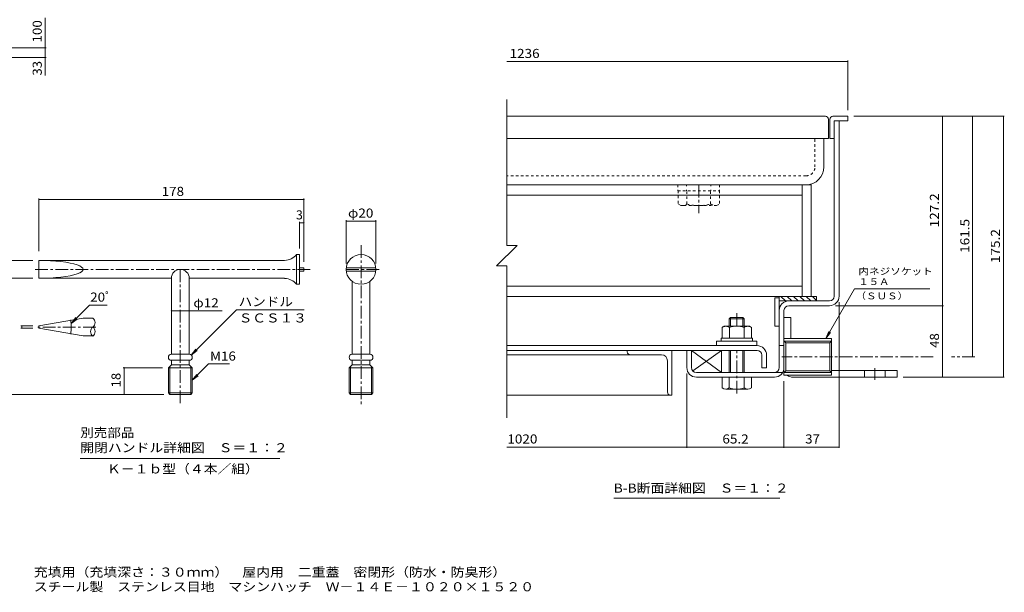
# Model space of a CAD drawing. Units: millimetres. Extents: x -2671 to 2776, y -10003 to 1865.
# Drawn here: x -548 to 2757, y -1965 to -43 of the extents above; entities that cross this region are included whole.
import ezdxf

# ---------------------------------------------------------------- set-up
doc = ezdxf.new("R2010")
doc.units = ezdxf.units.MM
doc.header["$LTSCALE"] = 10
for name, pattern in [('JWW_CENTER1', [6.773333, 4.233333, -0.846667, 0.846667, -0.846667]), ('JWW_DASHED1', [1.693333, 0.846667, -0.846667]), ('JWW_HOJO', [1.693333, -1.27, 0.423333])]:
    doc.linetypes.add(name, pattern=pattern)
for name, color, linetype in [('0-F', 7, 'Continuous'), ('D-1', 7, 'Continuous'), ('D-3', 7, 'Continuous'), ('D-5', 7, 'Continuous'), ('D-6', 7, 'Continuous'), ('D-7', 7, 'Continuous'), ('D-8', 7, 'Continuous'), ('D-9', 7, 'Continuous'), ('D-A', 7, 'Continuous'), ('D-B', 7, 'Continuous'), ('D-C', 7, 'Continuous'), ('D-E', 7, 'Continuous'), ('D-F', 7, 'Continuous'), ('F-5ﾚｲﾔ', 7, 'Continuous'), ('寸法', 7, 'Continuous')]:
    doc.layers.add(name, color=color, linetype=linetype)
doc.styles.add('ＭＳ ゴシック', font='txt', dxfattribs={"height": 1})

msp = doc.modelspace()

# ---------------------------------------------------------------- linework, layer by layer
at = {"layer": '0-F', "color": 7, "linetype": 'Continuous', "lineweight": 9}
for p, q in [((-461.8, -37.1), (-461.8, -137.1)), ((-458.8, -137.1), (-610.3, -137.1)), ((-461.8, -137.1), (-461.8, -170.3)), ((-458.8, -170.3), (-690.3, -170.3))]:
    msp.add_line(p, q, dxfattribs=at)
at = {"layer": '0-F', "color": 7, "linetype": 'Continuous', "lineweight": 9, "const_width": 2}
for points in [[(-460.8, -137.1, 0.414214), (-461.8, -136.1, 0.414214), (-462.8, -137.1, 0.414214), (-461.8, -138.1, 0.414214)], [(-460.8, -170.3, 0.414214), (-461.8, -169.3, 0.414214), (-462.8, -170.3, 0.414214), (-461.8, -171.3, 0.414214)]]:
    msp.add_lwpolyline(points, format="xyb", close=True, dxfattribs=at)
at = {"layer": 'D-1', "color": 2, "linetype": 'Continuous', "lineweight": 9}
for p, q in [((2186.3, -971.2), (2186.3, -382.2)), ((2186.3, -382.2), (2202.3, -382.2)), ((2202.3, -971.2), (2202.3, -382.2)), ((2170.3, -987.2), (2033.3, -987.2)), ((2001.3, -1211.2), (2001.3, -1019.2)), ((2017.3, -1019.2), (2017.3, -1211.2)), ((2033.3, -1003.2), (2170.3, -1003.2)), ((2177.3, -1113.3), (2017.3, -1113.3)), ((2017.3, -1113.3), (2017.3, -1236.3)), ((2177.3, -1122.4), (2017.3, -1122.4)), ((2017.3, -1122.4), (2023.1, -1128.2)), ((2177.3, -1122.4), (2171.5, -1128.2)), ((2177.3, -1113.3), (2177.3, -1236.3)), ((1691.3, -1211.2), (1691.3, -1153.2)), ((1691.3, -1153.2), (1707.3, -1153.2)), ((1707.3, -1211.2), (1707.3, -1153.2)), ((2017.3, -1137.2), (2001.3, -1137.2)), ((2171.5, -1128.2), (2023.1, -1128.2)), ((2023.1, -1221.4), (2023.1, -1128.2)), ((2171.5, -1128.2), (2171.5, -1221.4)), ((2017.3, -1227.2), (2023.1, -1221.4)), ((2171.5, -1221.4), (2023.1, -1221.4)), ((2177.3, -1227.2), (2171.5, -1221.4)), ((2013, -1227.2), (1723.3, -1227.2)), ((1723.3, -1243.2), (1833.8, -1243.2)), ((1883.8, -1243.2), (1985.3, -1243.2)), ((2177.3, -1227.2), (2017.3, -1227.2)), ((2177.3, -1236.3), (2017.3, -1236.3))]:
    msp.add_line(p, q, dxfattribs=at)
for centre, radius, start, end in [((2033.3, -1019.2), 32, 90, 180), ((2170.3, -971.2), 16, 270, 0), ((2170.3, -971.2), 32, 270, 0), ((2033.3, -1019.2), 16, 90, 180), ((1723.3, -1211.2), 32, 180, 270), ((1723.3, -1211.2), 16, 180, 270), ((1985.3, -1211.2), 32, 270, 0), ((1985.3, -1211.2), 16, 270, 0)]:
    msp.add_arc(centre, radius, start, end, dxfattribs=at)
at = {"layer": 'D-3', "color": 4, "linetype": 'Continuous', "lineweight": 9}
for p, q in [((2156.3, -367.2), (1087.1, -367.2)), ((2166.3, -377.2), (2166.3, -442.2)), ((2171.3, -377.2), (2171.3, -442.2)), ((2181.3, -367.2), (2231.3, -367.2)), ((2231.3, -382.2), (2186.3, -382.2)), ((2186.3, -382.2), (2186.3, -442.2)), ((2231.3, -367.2), (2231.3, -382.2)), ((1087.1, -442.2), (2166.3, -442.2)), ((2186.3, -442.2), (2171.3, -442.2))]:
    msp.add_line(p, q, dxfattribs=at)
for centre, start, end in [((2156.3, -377.2), 0, 90), ((2181.3, -377.2), 90, 180)]:
    msp.add_arc(centre, 10, start, end, dxfattribs=at)
at = {"layer": 'D-5', "color": 3, "linetype": 'JWW_CENTER1', "lineweight": 9}
for p, q in [((598, -800.3), (598, -1337.4)), ((427.4, -881.3), (-501, -881.3)), ((-8.5, -881.3), (-8.5, -1337.4)), ((658.8, -881.3), (541, -881.3)), ((-292.2, -1074.9), (-494.6, -1074.9))]:
    msp.add_line(p, q, dxfattribs=at)
at = {"layer": 'D-5', "color": 3, "linetype": 'Continuous', "lineweight": 9}
for p, q in [((341.5, -851.3), (-483.5, -851.3)), ((-483.5, -851.3), (-483.5, -911.3)), ((381.5, -831.3), (381.5, -931.3)), ((391.5, -831.3), (381.5, -831.3)), ((391.5, -831.3), (391.5, -931.3)), ((406.5, -875.6), (391.5, -875.6)), ((406.5, -887.1), (391.5, -887.1)), ((406.5, -875.6), (406.5, -887.1)), ((548.3, -875.6), (647.7, -875.6)), ((548.3, -887.1), (647.7, -887.1)), ((-483.5, -911.3), (-38.5, -911.3)), ((-38.5, -911.3), (-38.5, -1166.3)), ((21.5, -911.3), (341.5, -911.3)), ((21.5, -911.3), (21.5, -1166.3)), ((568, -921.3), (568, -1166.3)), ((628, -921.3), (628, -1166.3)), ((391.5, -931.3), (381.5, -931.3)), ((-302.2, -1044.9), (-334.7, -1044.9)), ((-483.5, -1071.1), (-483.5, -1078.6)), ((-334.7, -1104.9), (-302.2, -1104.9)), ((-38.5, -1166.3), (21.5, -1166.3)), ((-38.5, -1186.3), (-38.5, -1201.3)), ((-38.5, -1186.3), (21.5, -1186.3)), ((21.5, -1186.3), (21.5, -1201.3)), ((568, -1166.3), (628, -1166.3)), ((568, -1186.3), (628, -1186.3)), ((568, -1186.3), (568, -1201.3)), ((628, -1186.3), (628, -1201.3)), ((-48.5, -1211.3), (-38.5, -1201.3)), ((-48.5, -1211.3), (31.5, -1211.3)), ((-48.5, -1211.3), (-48.5, -1296.1)), ((-43.5, -1301.3), (-43.5, -1206.3)), ((-38.5, -1201.3), (21.5, -1201.3)), ((31.5, -1211.3), (21.5, -1201.3)), ((26.5, -1206.3), (26.5, -1301.3)), ((31.5, -1211.3), (31.5, -1296.1)), ((558, -1211.3), (568, -1201.3)), ((558, -1211.3), (638, -1211.3)), ((558, -1211.3), (558, -1296.1)), ((563, -1301.3), (563, -1206.3)), ((568, -1201.3), (628, -1201.3)), ((638, -1211.3), (628, -1201.3)), ((633, -1206.3), (633, -1301.3)), ((638, -1211.3), (638, -1296.1)), ((-48.5, -1296.1), (31.5, -1296.1)), ((-48.5, -1296.1), (-43.5, -1301.3)), ((26.5, -1301.3), (-43.5, -1301.3)), ((26.5, -1301.3), (31.5, -1296.1)), ((558, -1296.1), (638, -1296.1)), ((558, -1296.1), (563, -1301.3)), ((633, -1301.3), (563, -1301.3)), ((633, -1301.3), (638, -1296.1))]:
    msp.add_line(p, q, dxfattribs=at)
at = {"layer": 'D-5', "color": 7, "linetype": 'Continuous', "lineweight": 9}
for p, q in [((2157.7, -1113.3), (2254.2, -946.2)), ((2254.2, -946.2), (2507, -946.2)), ((21.5, -1020.5), (131.6, -1020.5)), ((180.4, -1016.9), (28.3, -1169)), ((180.4, -1016.9), (407.3, -1016.9)), ((2157.7, -1113.3), (2167.3, -1090.2)), ((2157.7, -1113.3), (2172.9, -1093.5)), ((28.3, -1169), (43.5, -1149.2)), ((28.3, -1169), (48.1, -1153.8)), ((86.6, -1198.6), (31.5, -1253.7)), ((86.6, -1198.6), (156.3, -1198.6)), ((31.5, -1253.7), (46.7, -1233.9)), ((31.5, -1253.7), (51.3, -1238.5)), ((-344.4, -1515.9), (325.6, -1515.9)), ((2003.5, -1648.9), (1446, -1648.9))]:
    msp.add_line(p, q, dxfattribs=at)
at = {"layer": 'D-5', "color": 3, "linetype": 'Continuous', "lineweight": 9}
msp.add_circle((598, -881.3), 50, dxfattribs=at)
for centre, radius, start, end in [((339.7, -797.7), 53.7, 271.9433, 321.1876), ((-8.5, -911.3), 30, 0, 180), ((339.7, -965), 53.7, 38.8124, 88.0606), ((-313.4, -1059.9), 18.8, 306.87, 53.13), ((-290.9, -1089.9), 18.8, 126.87, 233.13), ((-313.4, -1089.9), 18.8, 306.87, 53.13), ((-38.5, -1176.3), 10, 90, 270), ((21.5, -1176.3), 10, 270, 90), ((568, -1176.3), 10, 90, 270), ((628, -1176.3), 10, 270, 90)]:
    msp.add_arc(centre, radius, start, end, dxfattribs=at)
msp.add_ellipse((-483.5, -881.3), major_axis=(148.9, 0), ratio=0.201518, start_param=4.712389, end_param=7.853982, dxfattribs=at)
at = {"layer": 'D-6', "color": 6, "linetype": 'Continuous', "lineweight": 9}
for p, q in [((1986.3, -977.2), (2001.3, -977.2)), ((1986.3, -977.2), (1986.3, -1072.2)), ((2001.3, -972.2), (2001.3, -1072.2)), ((2126.3, -972.2), (2001.3, -972.2)), ((2126.3, -987.2), (2001.3, -987.2)), ((2022, -987.2), (2007, -972.2)), ((2043.2, -987.2), (2028.2, -972.2)), ((2064.4, -987.2), (2049.4, -972.2)), ((2085.7, -987.2), (2070.7, -972.2)), ((2106.9, -987.2), (2091.9, -972.2)), ((2126.3, -985.4), (2113.1, -972.2)), ((2126.3, -987.2), (2126.3, -972.2)), ((1986.3, -1072.2), (2001.3, -1072.2)), ((1807.3, -1153.2), (1707.3, -1153.2)), ((1707.3, -1153.2), (1807.3, -1227.2)), ((1707.3, -1153.2), (1707.3, -1211.2)), ((1711.8, -1222.4), (1807.3, -1153.2)), ((1807.3, -1227.2), (1807.3, -1153.2)), ((1723.3, -1227.2), (1807.3, -1227.2))]:
    msp.add_line(p, q, dxfattribs=at)
at = {"layer": 'D-7', "color": 30, "linetype": 'Continuous', "lineweight": 5}
for p, q in [((1837.9, -1043.2), (1833.8, -1047.3)), ((1883.8, -1047.3), (1833.8, -1047.3)), ((1833.8, -1070.7), (1833.8, -1047.3)), ((1879.8, -1043.2), (1837.9, -1043.2)), ((1837.9, -1070.7), (1837.9, -1043.2)), ((1879.8, -1043.2), (1883.8, -1047.3)), ((1879.8, -1070.7), (1879.8, -1043.2)), ((1883.8, -1047.3), (1883.8, -1070.7)), ((1883.8, -1047.3), (1883.8, -1070.7)), ((1833.8, -1227.2), (1833.8, -1153.2)), ((1837.9, -1227.2), (1837.9, -1153.2)), ((1879.8, -1227.2), (1879.8, -1153.2)), ((1883.8, -1153.2), (1883.8, -1227.2)), ((1809.8, -1278.7), (1809.8, -1243.2)), ((1907.8, -1243.2), (1809.8, -1243.2)), ((1833.8, -1278.7), (1833.8, -1243.2)), ((1883.8, -1243.2), (1883.8, -1278.7)), ((1907.8, -1278.7), (1907.8, -1243.2)), ((1895.8, -1283.2), (1821.8, -1283.2))]:
    msp.add_line(p, q, dxfattribs=at)
at = {"layer": 'D-7', "color": 30, "linetype": 'JWW_CENTER1', "lineweight": 5}
for p, q in [((1858.8, -1070.7), (1858.8, -1025.5)), ((1858.8, -1297.6), (1858.8, -1153.2))]:
    msp.add_line(p, q, dxfattribs=at)
at = {"layer": 'D-7', "color": 2, "linetype": 'Continuous', "lineweight": 9}
for p, q in [((1809.8, -1076), (1816.3, -1072.2)), ((1809.8, -1076), (1809.8, -1112.2)), ((1901.3, -1072.2), (1816.3, -1072.2)), ((1834.3, -1076), (1834.3, -1112.2)), ((1883.4, -1076), (1883.4, -1112.2)), ((1901.3, -1072.2), (1907.9, -1076)), ((1907.9, -1076), (1907.9, -1112.2)), ((1907.9, -1112.2), (1809.8, -1112.2))]:
    msp.add_line(p, q, dxfattribs=at)
at = {"layer": 'D-7', "color": 211, "linetype": 'Continuous', "lineweight": 5}
for p, q in [((1791.3, -1122.2), (1791.3, -1137.2)), ((1791.3, -1122.2), (1926.3, -1122.2)), ((1926.3, -1122.2), (1926.3, -1137.2)), ((1791.3, -1137.2), (1926.3, -1137.2))]:
    msp.add_line(p, q, dxfattribs=at)
at = {"layer": 'D-7', "color": 6, "linetype": 'Continuous', "lineweight": 9}
for p, q in [((1806.3, -1112.2), (1806.3, -1122.2)), ((1806.3, -1112.2), (1911.3, -1112.2)), ((1806.3, -1122.2), (1911.3, -1122.2)), ((1911.3, -1112.2), (1911.3, -1122.2))]:
    msp.add_line(p, q, dxfattribs=at)
at = {"layer": 'D-7', "color": 2, "linetype": 'Continuous', "lineweight": 9}
for centre, radius, start, end in [((1824.2, -1101.1), 29, 94.3844, 120), ((1821.3, -1096.4), 24.2, 57.4275, 88.1878), ((1858.8, -1153.4), 81.2, 72.4119, 107.5881), ((1896.4, -1096.4), 24.2, 91.8121, 122.5725), ((1893.4, -1101.1), 29, 60, 85.6156)]:
    msp.add_arc(centre, radius, start, end, dxfattribs=at)
at = {"layer": 'D-7', "color": 30, "linetype": 'Continuous', "lineweight": 5}
for centre, radius, start, end in [((1821.8, -1264.9), 18.3, 229.1022, 310.8981), ((1858.8, -1211.1), 72.1, 249.7055, 290.2945), ((1895.8, -1264.9), 18.3, 229.1019, 310.8978)]:
    msp.add_arc(centre, radius, start, end, dxfattribs=at)
at = {"layer": 'D-8', "color": 30, "linetype": 'Continuous', "lineweight": 5}
for p, q in [((2078.8, -597.2), (2108.8, -597.2)), ((2078.8, -597.2), (2078.8, -972.2)), ((2108.8, -597.2), (2108.8, -972.2)), ((2078.8, -972.2), (2108.8, -972.2))]:
    msp.add_line(p, q, dxfattribs=at)
at = {"layer": 'D-9', "color": 211, "linetype": 'Continuous', "lineweight": 5}
for p, q in [((2078.8, -597.2), (1087.1, -597.2)), ((2078.8, -972.2), (2078.8, -597.2)), ((1087.1, -632.2), (2078.8, -632.2)), ((2078.8, -937.2), (1087.8, -937.2)), ((2078.8, -972.2), (1087.8, -972.2))]:
    msp.add_line(p, q, dxfattribs=at)
at = {"layer": 'D-9', "color": 211, "linetype": 'JWW_DASHED1', "lineweight": 5}
for p, q in [((1661.2, -597.2), (1801.2, -597.2)), ((1661.2, -597.2), (1661.2, -617.2)), ((1661.2, -617.2), (1801.2, -617.2)), ((1661.7, -617.2), (1661.7, -661.6)), ((1691.2, -661.7), (1691.2, -617.2)), ((1771.2, -661.7), (1771.2, -617.2)), ((1800.7, -617.2), (1800.7, -661.7)), ((1801.2, -597.2), (1801.2, -617.2)), ((1671.2, -667.1), (1661.7, -661.6)), ((1791.2, -667.2), (1671.5, -667.2)), ((1791.2, -667.2), (1800.7, -661.7))]:
    msp.add_line(p, q, dxfattribs=at)
for centre, radius, start, end in [((1672.5, -632.7), 34.5, 267.8605, 302.8109), ((1731.2, -518.6), 148.6, 254.3845, 285.6155), ((1789.9, -632.7), 34.5, 237.1891, 272.1395)]:
    msp.add_arc(centre, radius, start, end, dxfattribs=at)
at = {"layer": 'D-A', "color": 3, "linetype": 'Continuous', "lineweight": 9}
for p, q in [((1926.8, -1137.2), (1087.8, -1137.2)), ((1087.8, -1153.2), (1926.8, -1153.2)), ((1942.8, -1169.2), (1942.8, -1212.2)), ((1958.8, -1169.2), (1958.8, -1212.2)), ((1942.8, -1212.2), (1958.8, -1212.2))]:
    msp.add_line(p, q, dxfattribs=at)
for radius in [32, 16]:
    msp.add_arc((1926.8, -1169.2), radius, 0, 90, dxfattribs=at)
at = {"layer": 'D-B', "color": 6, "linetype": 'Continuous', "lineweight": 9}
for p, q in [((1491.3, -1153.2), (1087.8, -1153.2)), ((1491.3, -1153.2), (1641.3, -1153.2)), ((1491.3, -1158.2), (1491.3, -1153.2)), ((1641.3, -1153.2), (1641.3, -1303.2)), ((1501.3, -1168.2), (1087.8, -1168.2)), ((1501.3, -1168.2), (1606.3, -1168.2)), ((1626.3, -1293.2), (1626.3, -1188.2)), ((1636.3, -1303.2), (1087.8, -1303.2)), ((1636.3, -1303.2), (1641.3, -1303.2))]:
    msp.add_line(p, q, dxfattribs=at)
for centre, radius, start, end in [((1501.3, -1158.2), 10, 180, 270), ((1606.3, -1188.2), 20, 0, 90), ((1636.3, -1293.2), 10, 180, 270)]:
    msp.add_arc(centre, radius, start, end, dxfattribs=at)
at = {"layer": 'D-C', "color": 211, "linetype": 'JWW_HOJO', "lineweight": 5}
for p, q in [((1690.7, -597.2), (1690.7, -617.2)), ((1771.7, -597.2), (1771.7, -617.2))]:
    msp.add_line(p, q, dxfattribs=at)
at = {"layer": 'D-C', "color": 2, "linetype": 'JWW_CENTER1', "lineweight": 9}
msp.add_line((1731.3, -597.2), (1731.3, -692.8), dxfattribs=at)
at = {"layer": 'D-E', "color": 3, "linetype": 'Continuous', "lineweight": 9}
for p, q in [((2017.3, -1043.2), (2017.3, -1211.2)), ((2017.3, -1043.2), (2039.8, -1043.2)), ((2039.8, -1113.3), (2039.8, -1043.2)), ((2177.3, -1220.7), (2397.3, -1220.7)), ((2287.3, -1243.2), (2287.3, -1220.7)), ((2357.3, -1243.2), (2357.3, -1220.7)), ((2397.3, -1220.7), (2397.3, -1243.2)), ((2397.3, -1243.2), (2047.3, -1243.2))]:
    msp.add_line(p, q, dxfattribs=at)
at = {"layer": 'D-E', "color": 3, "linetype": 'JWW_CENTER1', "lineweight": 9}
msp.add_line((2322.3, -1251.9), (2322.3, -1212.5), dxfattribs=at)
at = {"layer": 'D-E', "color": 3, "linetype": 'Continuous', "lineweight": 9}
msp.add_arc((2047.3, -1213.2), 30, 230.3984, 270, dxfattribs=at)
at = {"layer": 'D-F', "color": 7, "linetype": 'Continuous', "lineweight": 9}
for p, q in [((2231.3, -183.1), (1087.1, -183.1)), ((2231.3, -180.1), (2231.3, -347.2)), ((1087.1, -311.4), (1087.1, -800.8)), ((2756.7, -367.2), (2251.3, -367.2)), ((2549.2, -367.2), (2549.2, -1003.2)), ((2650.1, -1174.8), (2650.1, -367.2)), ((2753.7, -367.2), (2753.7, -1243.2)), ((-483.5, -643.2), (-483.5, -820.6)), ((-483.5, -646.2), (406.5, -646.2)), ((406.5, -643.2), (406.5, -855.6)), ((391.5, -722.1), (391.5, -811.3)), ((406.5, -725.1), (391.5, -725.1)), ((548, -716.1), (548, -861.3)), ((548, -719.1), (648, -719.1)), ((648, -716.1), (648, -861.3)), ((1121.5, -800.8), (1052.7, -869.6)), ((1087.1, -800.8), (1121.5, -800.8)), ((-649.2, -851.3), (-503.2, -851.3)), ((1087.1, -869.6), (1052.7, -869.6)), ((1087.1, -869.6), (1087.1, -1379.7)), ((-649.2, -911.3), (-503.2, -911.3)), ((2202.3, -1480.6), (2202.3, -991.2)), ((-313, -1001.2), (-374.9, -1063.1)), ((-313, -1001.2), (-253.6, -1001.2)), ((-38.5, -1020.5), (21.5, -1020.5)), ((2552.2, -1003.2), (2190.3, -1003.2)), ((2549.2, -1003.2), (2549.2, -1243.2)), ((-374.9, -1063.1), (-359.6, -1043.3)), ((-374.9, -1063.1), (-355, -1047.9)), ((-543.5, -1071.1), (-503.5, -1071.1)), ((-543.5, -1078.6), (-503.5, -1078.6)), ((-540.5, -1078.6), (-540.5, -1071.1)), ((-200.3, -1211.3), (-68.5, -1211.3)), ((-197.3, -1301.3), (-197.3, -1211.3)), ((1691.3, -1480.6), (1691.3, -1231.2)), ((2756.7, -1243.2), (2417.3, -1243.2)), ((2017.3, -1480.6), (2017.3, -1256.3)), ((-649.2, -1301.3), (-63.5, -1301.3)), ((1691.3, -1477.6), (1087.8, -1477.6)), ((2017.3, -1477.6), (1691.3, -1477.6)), ((2202.3, -1477.6), (2017.3, -1477.6))]:
    msp.add_line(p, q, dxfattribs=at)
at = {"layer": 'D-F', "color": 3, "linetype": 'JWW_DASHED1', "lineweight": 9}
for p, q in [((2121.3, -537.2), (2121.3, -442.2)), ((2091.3, -567.2), (1087.1, -567.2))]:
    msp.add_line(p, q, dxfattribs=at)
at = {"layer": 'D-F', "color": 3, "linetype": 'Continuous', "lineweight": 9}
for p, q in [((2151.3, -537.2), (2151.3, -442.2)), ((1087.1, -597.2), (2091.3, -597.2)), ((-483.5, -1071.1), (-334.7, -1044.9)), ((-483.5, -1078.6), (-334.7, -1104.9))]:
    msp.add_line(p, q, dxfattribs=at)
at = {"layer": 'D-F', "color": 7, "linetype": 'JWW_CENTER1', "lineweight": 9}
for p, q in [((2518.5, -1174.8), (2010, -1174.8)), ((2658.2, -1174.8), (2579.9, -1174.8))]:
    msp.add_line(p, q, dxfattribs=at)
at = {"layer": 'D-F', "color": 7, "linetype": 'Continuous', "lineweight": 9, "const_width": 2}
for points in [[(2232.3, -183.1, 0.414214), (2231.3, -182.1, 0.414214), (2230.3, -183.1, 0.414214), (2231.3, -184.1, 0.414214)], [(2550.2, -367.2, 0.414214), (2549.2, -366.2, 0.414214), (2548.2, -367.2, 0.414214), (2549.2, -368.2, 0.414214)], [(2651.1, -367.2, 0.414214), (2650.1, -366.2, 0.414214), (2649.1, -367.2, 0.414214), (2650.1, -368.2, 0.414214)], [(2754.7, -367.2, 0.414214), (2753.7, -366.2, 0.414214), (2752.7, -367.2, 0.414214), (2753.7, -368.2, 0.414214)], [(-482.5, -646.2, 0.414214), (-483.5, -645.2, 0.414214), (-484.5, -646.2, 0.414214), (-483.5, -647.2, 0.414214)], [(407.5, -646.2, 0.414214), (406.5, -645.2, 0.414214), (405.5, -646.2, 0.414214), (406.5, -647.2, 0.414214)], [(392.5, -725.1, 0.414214), (391.5, -724.1, 0.414214), (390.5, -725.1, 0.414214), (391.5, -726.1, 0.414214)], [(407.5, -725.1, 0.414214), (406.5, -724.1, 0.414214), (405.5, -725.1, 0.414214), (406.5, -726.1, 0.414214)], [(549, -719.1, 0.414214), (548, -718.1, 0.414214), (547, -719.1, 0.414214), (548, -720.1, 0.414214)], [(649, -719.1, 0.414214), (648, -718.1, 0.414214), (647, -719.1, 0.414214), (648, -720.1, 0.414214)], [(-37.5, -1020.5, 0.414214), (-38.5, -1019.5, 0.414214), (-39.5, -1020.5, 0.414214), (-38.5, -1021.5, 0.414214)], [(22.5, -1020.5, 0.414214), (21.5, -1019.5, 0.414214), (20.5, -1020.5, 0.414214), (21.5, -1021.5, 0.414214)], [(2550.2, -1003.2, 0.414214), (2549.2, -1002.2, 0.414214), (2548.2, -1003.2, 0.414214), (2549.2, -1004.2, 0.414214)], [(-375.3, -1052.2, 0.414214), (-376.3, -1051.2, 0.414214), (-377.3, -1052.2, 0.414214), (-376.3, -1053.2, 0.414214)], [(-539.5, -1071.1, 0.414214), (-540.5, -1070.1, 0.414214), (-541.5, -1071.1, 0.414214), (-540.5, -1072.1, 0.414214)], [(-539.5, -1078.6, 0.414214), (-540.5, -1077.6, 0.414214), (-541.5, -1078.6, 0.414214), (-540.5, -1079.6, 0.414214)], [(-375.3, -1097.5, 0.414214), (-376.3, -1096.5, 0.414214), (-377.3, -1097.5, 0.414214), (-376.3, -1098.5, 0.414214)], [(2651.1, -1174.8, 0.414214), (2650.1, -1173.8, 0.414214), (2649.1, -1174.8, 0.414214), (2650.1, -1175.8, 0.414214)], [(-196.3, -1211.3, 0.414214), (-197.3, -1210.3, 0.414214), (-198.3, -1211.3, 0.414214), (-197.3, -1212.3, 0.414214)], [(2550.2, -1243.2, 0.414214), (2549.2, -1242.2, 0.414214), (2548.2, -1243.2, 0.414214), (2549.2, -1244.2, 0.414214)], [(2754.7, -1243.2, 0.414214), (2753.7, -1242.2, 0.414214), (2752.7, -1243.2, 0.414214), (2753.7, -1244.2, 0.414214)], [(-196.3, -1301.3, 0.414214), (-197.3, -1300.3, 0.414214), (-198.3, -1301.3, 0.414214), (-197.3, -1302.3, 0.414214)], [(1692.3, -1477.6, 0.414214), (1691.3, -1476.6, 0.414214), (1690.3, -1477.6, 0.414214), (1691.3, -1478.6, 0.414214)], [(2018.3, -1477.6, 0.414214), (2017.3, -1476.6, 0.414214), (2016.3, -1477.6, 0.414214), (2017.3, -1478.6, 0.414214)], [(2203.3, -1477.6, 0.414214), (2202.3, -1476.6, 0.414214), (2201.3, -1477.6, 0.414214), (2202.3, -1478.6, 0.414214)]]:
    msp.add_lwpolyline(points, format="xyb", close=True, dxfattribs=at)
at = {"layer": 'D-F', "color": 3, "linetype": 'Continuous', "lineweight": 9}
msp.add_arc((2091.3, -537.2), 60, 270, 0, dxfattribs=at)
at = {"layer": 'D-F', "color": 3, "linetype": 'JWW_DASHED1', "lineweight": 9}
msp.add_arc((2091.3, -537.2), 30, 270, 0, dxfattribs=at)
at = {"layer": 'D-F', "color": 7, "linetype": 'Continuous', "lineweight": 9}
msp.add_arc((-504.8, -1074.9), 130.5, 350, 10, dxfattribs=at)
at = {"layer": '寸法', "color": 7, "linetype": 'Continuous', "lineweight": 9}
msp.add_line((-461.8, -170.3), (-461.8, -230.6), dxfattribs=at)

# ---------------------------------------------------------------- texts
at = {"layer": '0-F', "color": 2, "linetype": 'Continuous', "lineweight": 211, "style": 'ＭＳ ゴシック'}
for s, width, p in [('100', 1.083333, (-473.5, -119.6)), ('33', 1.0625, (-473.5, -230.6))]:
    msp.add_text(s, height=30.48, rotation=90, dxfattribs=dict(at, width=width)).set_placement(p)
at = {"layer": 'D-5', "color": 7, "linetype": 'Continuous', "lineweight": 9, "style": 'ＭＳ ゴシック'}
for s, width, p in [('内ネジソケット', 1.142857, (2267, -899.1)), ('１５Ａ', 1.111111, (2267, -933.9)), ('（ＳＵＳ）', 1.133333, (2257.3, -981.8))]:
    msp.add_text(s, height=22.86, dxfattribs=dict(at, width=width)).set_placement(p)
at = {"layer": 'D-5', "color": 2, "linetype": 'Continuous', "lineweight": 9, "style": 'ＭＳ ゴシック'}
for s, width, p in [('ハンドル', 1.09375, (187.3, -1005)), ('ＳＣＳ１３', 1.1, (187.3, -1059.5)), ('M16', 1.083333, (91.3, -1187.5)), ('別売部品', 1.09375, (-344.4, -1444.7)), ('開閉ハンドル詳細図\u3000Ｓ＝１：２', 1.116667, (-344.4, -1495.2)), ('Ｋ－１ｂ型（４本／組）', 1.113636, (-254.4, -1566.4)), ('B-B断面詳細図\u3000Ｓ＝１：２', 1.115, (1446, -1630.8))]:
    msp.add_text(s, height=30.48, dxfattribs=dict(at, width=width)).set_placement(p)
at = {"layer": 'D-F', "color": 2, "linetype": 'Continuous', "lineweight": 211, "style": 'ＭＳ ゴシック'}
for s, width, p in [('1236', 1.09375, (1096.3, -171.5)), ('178', 1.083333, (-71, -634.6)), ('φ20', 1.09375, (554.3, -707.5)), ('φ12', 1.09375, (35.4, -1008.8)), ('1020', 1.09375, (1088.9, -1465.9)), ('65.2', 1.09375, (1810.6, -1465.9)), ('37', 1.0625, (2088.6, -1465.9))]:
    msp.add_text(s, height=30.48, dxfattribs=dict(at, width=width)).set_placement(p)
for s, width, p in [('127.2', 1.1, (2537.5, -740.2)), ('161.5', 1.1, (2639.5, -826)), ('175.2', 1.1, (2742.1, -860.2)), ('48', 1.0625, (2537.5, -1144.5)), ('18', 1.0625, (-209, -1277.6))]:
    msp.add_text(s, height=30.48, rotation=90, dxfattribs=dict(at, width=width)).set_placement(p)
msp.add_text('3', height=30.5, dxfattribs=at).set_placement((379.6, -713.5))
at = {"layer": 'D-F', "color": 2, "linetype": 'Continuous', "lineweight": 9, "style": 'ＭＳ ゴシック', "width": 1.083333}
msp.add_text('20ﾟ', height=30.48, dxfattribs=at).set_placement((-310.9, -989.6))
at = {"layer": 'F-5ﾚｲﾔ', "color": 2, "linetype": 'Continuous', "lineweight": 0, "style": 'ＭＳ ゴシック'}
for s, width, p in [('充填用（充填深さ：３０ｍｍ）\u3000屋内用\u3000二重蓋\u3000密閉形（防水・防臭形）', 1.121324, (-500.1, -1912.9)), ('スチール製\u3000ステンレス目地\u3000マシンハッチ\u3000Ｗ－１４Ｅ－１０２０×１５２０', 1.121528, (-500.1, -1962.1))]:
    msp.add_text(s, height=30.48, dxfattribs=dict(at, width=width)).set_placement(p)

doc.saveas('drawing.dxf')
